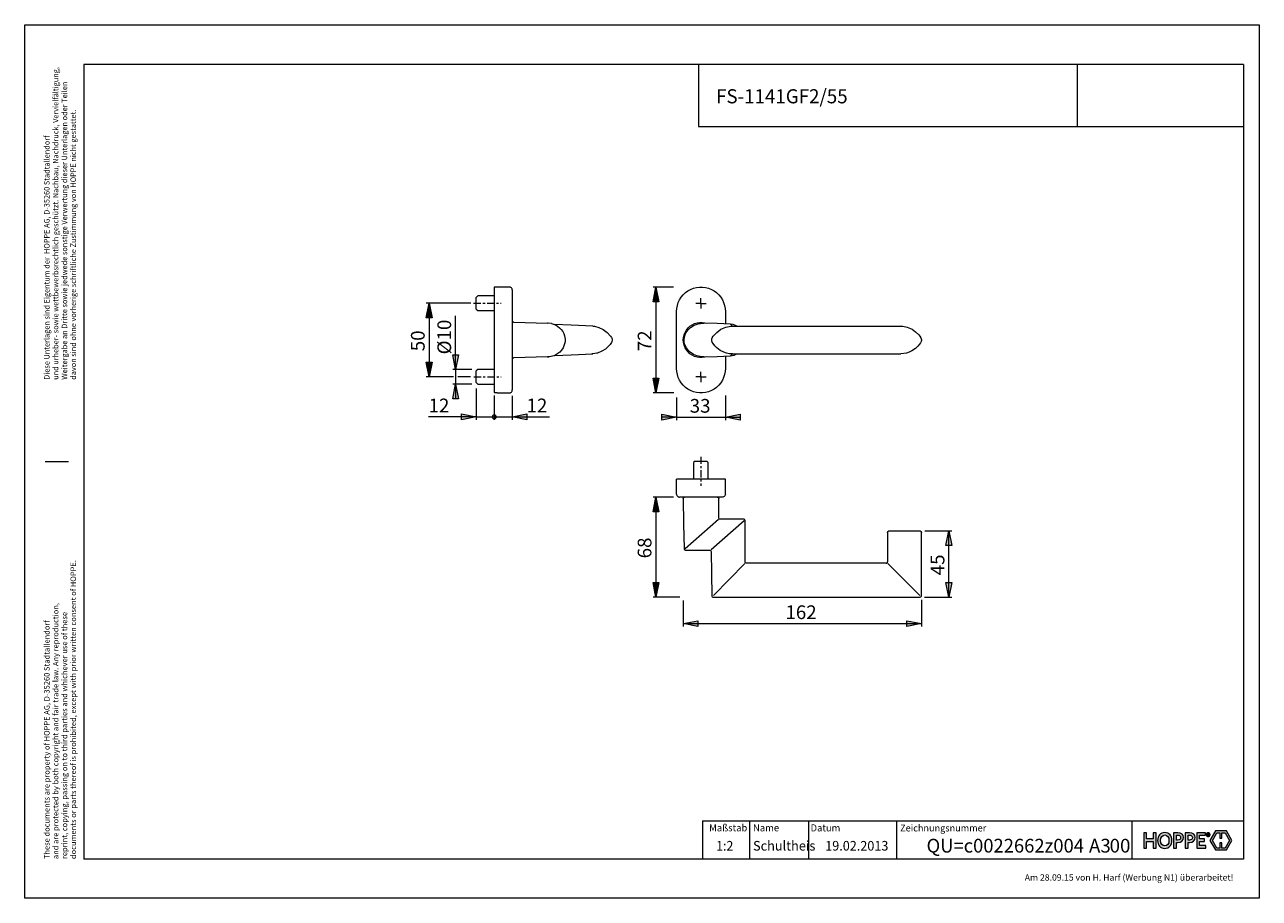
# Model space of a CAD drawing. Units: inches. Extents: x 0 to 420, y 0 to 297.
import ezdxf

# ---------------------------------------------------------------- set-up
doc = ezdxf.new("R2010")
doc.units = ezdxf.units.IN
doc.header["$MEASUREMENT"] = 0
for name, pattern in [('AI-Linetype-1', [4.586111, 2.469444, -0.705556, 0.705556, -0.705556]), ('AI-Linetype-2', [4.586111, 2.469444, -0.705556, 0.705556, -0.705556]), ('AI-Linetype-3', [4.586111, 2.469444, -0.705556, 0.705556, -0.705556])]:
    doc.linetypes.add(name, pattern=pattern)
doc.layers.add('Ebene 1', color=7, linetype='Continuous')

# ---------------------------------------------------------------- blocks, each defined once
blk = doc.blocks.new('block 2')
at = {"layer": 'Ebene 1'}
h = blk.add_hatch(color=7, dxfattribs=at)
h.dxf.hatch_style = 2
edge = h.paths.add_edge_path()
edge.add_spline(control_points=[(402.78, 21.27), (402.78, 21.27), (402.59, 21.56), (402.59, 21.56), (402.59, 21.56), (402.54, 21.56), (402.54, 21.56), (402.54, 21.56), (402.54, 21.28), (402.54, 21.28), (402.54, 21.28), (402.37, 21.28), (402.37, 21.28), (402.37, 21.28), (402.37, 22.01), (402.37, 22.01), (402.37, 22.01), (402.62, 22.01), (402.62, 22.01), (402.79, 22.01), (402.89, 21.93), (402.89, 21.79), (402.89, 21.69), (402.84, 21.62), (402.75, 21.59), (402.75, 21.59), (402.95, 21.3), (402.95, 21.3), (402.95, 21.3), (402.78, 21.27), (402.78, 21.27)], knot_values=[0, 0, 0, 0, 1, 1, 1, 2, 2, 2, 3, 3, 3, 4, 4, 4, 5, 5, 5, 6, 6, 6, 7, 7, 7, 8, 8, 8, 9, 9, 9, 10, 10, 10, 10], degree=3, periodic=1)
h.paths.add_polyline_path([(401.81, 17.07), (401.81, 17.92), (399.7, 17.92), (399.7, 19.35), (401.3, 19.35), (401.3, 20.2), (399.7, 20.2), (399.7, 21.42), (401.73, 21.42), (401.73, 22.26), (398.72, 22.26), (398.72, 17.07)])
h.paths.add_polyline_path([(384.89, 17.07), (384.89, 22.26), (383.89, 22.26), (383.89, 20.22), (381.68, 20.22), (381.68, 22.26), (380.68, 22.26), (380.68, 17.07), (381.68, 17.07), (381.68, 19.33), (383.89, 19.33), (383.89, 17.07)])
edge = h.paths.add_edge_path()
edge.add_spline(control_points=[(402.62, 20.96), (402.24, 20.96), (401.97, 21.23), (401.97, 21.62), (401.97, 22.01), (402.24, 22.28), (402.62, 22.28), (403, 22.28), (403.26, 22.02), (403.26, 21.62), (403.26, 21.23), (402.99, 20.96), (402.62, 20.96)], knot_values=[0, 0, 0, 0, 0.352778, 0.352778, 0.352778, 0.705556, 0.705556, 0.705556, 1.058333, 1.058333, 1.058333, 1.411111, 1.411111, 1.411111, 1.411111], degree=3, periodic=0)
edge.add_line((402.62, 20.96), (402.62, 20.96))
edge = h.paths.add_edge_path()
edge.add_spline(control_points=[(402.62, 22.21), (402.31, 22.21), (402.07, 22), (402.07, 21.62), (402.07, 21.25), (402.31, 21.04), (402.62, 21.04), (402.93, 21.04), (403.17, 21.25), (403.17, 21.62), (403.17, 22), (402.92, 22.21), (402.62, 22.21)], knot_values=[0, 0, 0, 0, 0.352778, 0.352778, 0.352778, 0.705556, 0.705556, 0.705556, 1.058333, 1.058333, 1.058333, 1.411111, 1.411111, 1.411111, 1.411111], degree=3, periodic=0)
edge.add_line((402.62, 22.21), (402.62, 22.21))
edge = h.paths.add_edge_path()
edge.add_spline(control_points=[(402.61, 21.88), (402.61, 21.88), (402.54, 21.88), (402.54, 21.88), (402.54, 21.88), (402.54, 21.67), (402.54, 21.67), (402.54, 21.67), (402.61, 21.67), (402.61, 21.67), (402.69, 21.67), (402.73, 21.71), (402.73, 21.78), (402.73, 21.84), (402.69, 21.88), (402.61, 21.88)], knot_values=[0, 0, 0, 0, 0.352778, 0.352778, 0.352778, 0.705556, 0.705556, 0.705556, 1.058333, 1.058333, 1.058333, 1.411111, 1.411111, 1.411111, 1.763889, 1.763889, 1.763889, 1.763889], degree=3, periodic=0)
edge.add_line((402.61, 21.88), (402.61, 21.88))
edge = h.paths.add_edge_path()
edge.add_spline(control_points=[(396.21, 18.98), (396.21, 18.98), (395.76, 18.98), (395.76, 18.98), (395.76, 18.98), (395.76, 17.07), (395.76, 17.07), (395.76, 17.07), (394.77, 17.07), (394.77, 17.07), (394.77, 17.07), (394.77, 22.26), (394.77, 22.26), (394.77, 22.26), (396.29, 22.26), (396.29, 22.26), (397.48, 22.26), (398.19, 21.71), (398.19, 20.67), (398.19, 19.55), (397.4, 18.98), (396.21, 18.98)], knot_values=[0, 0, 0, 0, 0.352778, 0.352778, 0.352778, 0.705556, 0.705556, 0.705556, 1.058333, 1.058333, 1.058333, 1.411111, 1.411111, 1.411111, 1.763889, 1.763889, 1.763889, 2.116667, 2.116667, 2.116667, 2.469444, 2.469444, 2.469444, 2.469444], degree=3, periodic=0)
edge.add_line((396.21, 18.98), (396.21, 18.98))
edge = h.paths.add_edge_path()
edge.add_spline(control_points=[(396.24, 21.47), (396.24, 21.47), (395.76, 21.47), (395.76, 21.47), (395.76, 21.47), (395.76, 19.79), (395.76, 19.79), (395.76, 19.79), (396.2, 19.79), (396.2, 19.79), (396.84, 19.79), (397.22, 20.05), (397.22, 20.65), (397.22, 21.19), (396.88, 21.47), (396.24, 21.47)], knot_values=[0, 0, 0, 0, 0.352778, 0.352778, 0.352778, 0.705556, 0.705556, 0.705556, 1.058333, 1.058333, 1.058333, 1.411111, 1.411111, 1.411111, 1.763889, 1.763889, 1.763889, 1.763889], degree=3, periodic=0)
edge.add_line((396.24, 21.47), (396.24, 21.47))
edge = h.paths.add_edge_path()
edge.add_spline(control_points=[(392.23, 18.98), (392.23, 18.98), (391.78, 18.98), (391.78, 18.98), (391.78, 18.98), (391.78, 17.07), (391.78, 17.07), (391.78, 17.07), (390.79, 17.07), (390.79, 17.07), (390.79, 17.07), (390.79, 22.26), (390.79, 22.26), (390.79, 22.26), (392.31, 22.26), (392.31, 22.26), (393.5, 22.26), (394.21, 21.71), (394.21, 20.67), (394.21, 19.55), (393.42, 18.98), (392.23, 18.98)], knot_values=[0, 0, 0, 0, 0.352778, 0.352778, 0.352778, 0.705556, 0.705556, 0.705556, 1.058333, 1.058333, 1.058333, 1.411111, 1.411111, 1.411111, 1.763889, 1.763889, 1.763889, 2.116667, 2.116667, 2.116667, 2.469444, 2.469444, 2.469444, 2.469444], degree=3, periodic=0)
edge.add_line((392.23, 18.98), (392.23, 18.98))
edge = h.paths.add_edge_path()
edge.add_spline(control_points=[(392.26, 21.47), (392.26, 21.47), (391.78, 21.47), (391.78, 21.47), (391.78, 21.47), (391.78, 19.79), (391.78, 19.79), (391.78, 19.79), (392.22, 19.79), (392.22, 19.79), (392.86, 19.79), (393.24, 20.05), (393.24, 20.65), (393.24, 21.19), (392.9, 21.47), (392.26, 21.47)], knot_values=[0, 0, 0, 0, 0.352778, 0.352778, 0.352778, 0.705556, 0.705556, 0.705556, 1.058333, 1.058333, 1.058333, 1.411111, 1.411111, 1.411111, 1.763889, 1.763889, 1.763889, 1.763889], degree=3, periodic=0)
edge.add_line((392.26, 21.47), (392.26, 21.47))
edge = h.paths.add_edge_path()
edge.add_spline(control_points=[(387.83, 16.98), (386.36, 16.98), (385.4, 18.06), (385.4, 19.66), (385.4, 21.27), (386.36, 22.36), (387.85, 22.36), (389.34, 22.36), (390.28, 21.28), (390.28, 19.68), (390.28, 18.07), (389.32, 16.98), (387.83, 16.98)], knot_values=[0, 0, 0, 0, 0.352778, 0.352778, 0.352778, 0.705556, 0.705556, 0.705556, 1.058333, 1.058333, 1.058333, 1.411111, 1.411111, 1.411111, 1.411111], degree=3, periodic=0)
edge.add_line((387.83, 16.98), (387.83, 16.98))
edge = h.paths.add_edge_path()
edge.add_spline(control_points=[(387.84, 21.53), (386.95, 21.53), (386.42, 20.8), (386.42, 19.67), (386.42, 18.53), (386.95, 17.8), (387.84, 17.8), (388.73, 17.8), (389.27, 18.53), (389.27, 19.67), (389.27, 20.8), (388.73, 21.53), (387.84, 21.53)], knot_values=[0, 0, 0, 0, 0.352778, 0.352778, 0.352778, 0.705556, 0.705556, 0.705556, 1.058333, 1.058333, 1.058333, 1.411111, 1.411111, 1.411111, 1.411111], degree=3, periodic=0)
edge.add_line((387.84, 21.53), (387.84, 21.53))
h = blk.add_hatch(color=7, dxfattribs=at)
h.dxf.hatch_style = 2
h.paths.add_polyline_path([(407.26, 20.49), (407.26, 22.26), (408.34, 22.26), (409.84, 19.67), (408.34, 17.07), (407.26, 17.07), (407.26, 18.84), (406.62, 18.84), (406.62, 17.07), (405.54, 17.07), (404.04, 19.67), (405.54, 22.26), (406.62, 22.26), (406.62, 20.49)])
h.paths.add_polyline_path([(405.08, 22.9), (403.21, 19.67), (405.08, 16.44), (408.8, 16.44), (410.67, 19.67), (408.8, 22.9)])
at = {"layer": 'Ebene 1', "lineweight": 0}
for points in [[(384.89, 17.07), (384.89, 22.26), (383.89, 22.26), (383.89, 20.22), (381.68, 20.22), (381.68, 22.26), (380.68, 22.26), (380.68, 17.07), (381.68, 17.07), (381.68, 19.33), (383.89, 19.33), (383.89, 17.07), (384.89, 17.07)], [(401.81, 17.07), (401.81, 17.92), (399.7, 17.92), (399.7, 19.35), (401.3, 19.35), (401.3, 20.2), (399.7, 20.2), (399.7, 21.42), (401.73, 21.42), (401.73, 22.26), (398.72, 22.26), (398.72, 17.07), (401.81, 17.07)], [(405.08, 22.9), (403.21, 19.67), (405.08, 16.44), (408.8, 16.44), (410.67, 19.67), (408.8, 22.9), (405.08, 22.9)], [(407.26, 20.49), (407.26, 22.26), (408.34, 22.26), (409.84, 19.67), (408.34, 17.07), (407.26, 17.07), (407.26, 18.84), (406.62, 18.84), (406.62, 17.07), (405.54, 17.07), (404.04, 19.67), (405.54, 22.26), (406.62, 22.26), (406.62, 20.49), (407.26, 20.49)]]:
    blk.add_lwpolyline(points, dxfattribs=at)
for points, knots in [([(387.83, 16.98), (386.36, 16.98), (385.4, 18.06), (385.4, 19.66), (385.4, 21.27), (386.36, 22.36), (387.85, 22.36), (389.34, 22.36), (390.28, 21.28), (390.28, 19.68), (390.28, 18.07), (389.32, 16.98), (387.83, 16.98)], [0, 0, 0, 0, 1, 1, 1, 2, 2, 2, 3, 3, 3, 4, 4, 4, 4]), ([(387.84, 21.53), (386.95, 21.53), (386.42, 20.8), (386.42, 19.67), (386.42, 18.53), (386.95, 17.8), (387.84, 17.8), (388.73, 17.8), (389.27, 18.53), (389.27, 19.67), (389.27, 20.8), (388.73, 21.53), (387.84, 21.53)], [0, 0, 0, 0, 1, 1, 1, 2, 2, 2, 3, 3, 3, 4, 4, 4, 4]), ([(392.23, 18.98), (392.23, 18.98), (391.78, 18.98), (391.78, 18.98), (391.78, 18.98), (391.78, 17.07), (391.78, 17.07), (391.78, 17.07), (390.79, 17.07), (390.79, 17.07), (390.79, 17.07), (390.79, 22.26), (390.79, 22.26), (390.79, 22.26), (392.31, 22.26), (392.31, 22.26), (393.5, 22.26), (394.21, 21.71), (394.21, 20.67), (394.21, 19.55), (393.42, 18.98), (392.23, 18.98)], [0, 0, 0, 0, 1, 1, 1, 2, 2, 2, 3, 3, 3, 4, 4, 4, 5, 5, 5, 6, 6, 6, 7, 7, 7, 7]), ([(392.26, 21.47), (392.26, 21.47), (391.78, 21.47), (391.78, 21.47), (391.78, 21.47), (391.78, 19.79), (391.78, 19.79), (391.78, 19.79), (392.22, 19.79), (392.22, 19.79), (392.86, 19.79), (393.24, 20.05), (393.24, 20.65), (393.24, 21.19), (392.9, 21.47), (392.26, 21.47)], [0, 0, 0, 0, 1, 1, 1, 2, 2, 2, 3, 3, 3, 4, 4, 4, 5, 5, 5, 5]), ([(396.21, 18.98), (396.21, 18.98), (395.76, 18.98), (395.76, 18.98), (395.76, 18.98), (395.76, 17.07), (395.76, 17.07), (395.76, 17.07), (394.77, 17.07), (394.77, 17.07), (394.77, 17.07), (394.77, 22.26), (394.77, 22.26), (394.77, 22.26), (396.29, 22.26), (396.29, 22.26), (397.48, 22.26), (398.19, 21.71), (398.19, 20.67), (398.19, 19.55), (397.4, 18.98), (396.21, 18.98)], [0, 0, 0, 0, 1, 1, 1, 2, 2, 2, 3, 3, 3, 4, 4, 4, 5, 5, 5, 6, 6, 6, 7, 7, 7, 7]), ([(396.24, 21.47), (396.24, 21.47), (395.76, 21.47), (395.76, 21.47), (395.76, 21.47), (395.76, 19.79), (395.76, 19.79), (395.76, 19.79), (396.2, 19.79), (396.2, 19.79), (396.84, 19.79), (397.22, 20.05), (397.22, 20.65), (397.22, 21.19), (396.88, 21.47), (396.24, 21.47)], [0, 0, 0, 0, 1, 1, 1, 2, 2, 2, 3, 3, 3, 4, 4, 4, 5, 5, 5, 5]), ([(402.62, 20.96), (402.24, 20.96), (401.97, 21.23), (401.97, 21.62), (401.97, 22.01), (402.24, 22.28), (402.62, 22.28), (403, 22.28), (403.26, 22.02), (403.26, 21.62), (403.26, 21.23), (402.99, 20.96), (402.62, 20.96)], [0, 0, 0, 0, 1, 1, 1, 2, 2, 2, 3, 3, 3, 4, 4, 4, 4]), ([(402.62, 22.21), (402.31, 22.21), (402.07, 22), (402.07, 21.62), (402.07, 21.25), (402.31, 21.04), (402.62, 21.04), (402.93, 21.04), (403.17, 21.25), (403.17, 21.62), (403.17, 22), (402.92, 22.21), (402.62, 22.21)], [0, 0, 0, 0, 1, 1, 1, 2, 2, 2, 3, 3, 3, 4, 4, 4, 4]), ([(402.78, 21.27), (402.78, 21.27), (402.59, 21.56), (402.59, 21.56), (402.59, 21.56), (402.54, 21.56), (402.54, 21.56), (402.54, 21.56), (402.54, 21.28), (402.54, 21.28), (402.54, 21.28), (402.37, 21.28), (402.37, 21.28), (402.37, 21.28), (402.37, 22.01), (402.37, 22.01), (402.37, 22.01), (402.62, 22.01), (402.62, 22.01), (402.79, 22.01), (402.89, 21.93), (402.89, 21.79), (402.89, 21.69), (402.84, 21.62), (402.75, 21.59), (402.75, 21.59), (402.95, 21.3), (402.95, 21.3), (402.95, 21.3), (402.78, 21.27), (402.78, 21.27)], [0, 0, 0, 0, 1, 1, 1, 2, 2, 2, 3, 3, 3, 4, 4, 4, 5, 5, 5, 6, 6, 6, 7, 7, 7, 8, 8, 8, 9, 9, 9, 10, 10, 10, 10]), ([(402.61, 21.88), (402.61, 21.88), (402.54, 21.88), (402.54, 21.88), (402.54, 21.88), (402.54, 21.67), (402.54, 21.67), (402.54, 21.67), (402.61, 21.67), (402.61, 21.67), (402.69, 21.67), (402.73, 21.71), (402.73, 21.78), (402.73, 21.84), (402.69, 21.88), (402.61, 21.88)], [0, 0, 0, 0, 1, 1, 1, 2, 2, 2, 3, 3, 3, 4, 4, 4, 5, 5, 5, 5])]:
    blk.add_open_spline(points, degree=3, knots=knots, dxfattribs=at)
blk = doc.blocks.new('block 3')
at = {"layer": 'Ebene 1'}
h = blk.add_hatch(color=7, dxfattribs=at)
h.dxf.hatch_style = 2
h.paths.add_polyline_path([(214.75, 207.81), (215.75, 202.81), (213.75, 202.81)])
h = blk.add_hatch(color=7, dxfattribs=at)
h.dxf.hatch_style = 2
h.paths.add_polyline_path([(137.61, 202.31), (138.61, 197.31), (136.61, 197.31)])
h = blk.add_hatch(color=7, dxfattribs=at)
h.dxf.hatch_style = 2
h.paths.add_polyline_path([(146.61, 174.81), (147.61, 169.81), (145.61, 169.81)])
h.paths.add_polyline_path([(146.61, 179.81), (145.61, 184.81), (147.61, 184.81)])
h = blk.add_hatch(color=7, dxfattribs=at)
h.dxf.hatch_style = 2
h.paths.add_polyline_path([(137.61, 177.31), (136.61, 182.31), (138.61, 182.31)])
h = blk.add_hatch(color=7, dxfattribs=at)
h.dxf.hatch_style = 2
h.paths.add_polyline_path([(214.75, 171.81), (213.75, 176.81), (215.75, 176.81)])
h = blk.add_hatch(color=7, dxfattribs=at)
h.dxf.hatch_style = 2
h.paths.add_polyline_path([(159.09, 163.68), (159.1, 163.56), (159.13, 163.45), (159.18, 163.34), (159.25, 163.25), (159.33, 163.17), (159.42, 163.1), (159.53, 163.05), (159.64, 163.02), (159.76, 163.01), (159.87, 163.02), (159.98, 163.05), (160.09, 163.1), (160.18, 163.17), (160.27, 163.25), (160.33, 163.34), (160.38, 163.45), (160.41, 163.56), (160.42, 163.68), (160.41, 163.79), (160.38, 163.9), (160.33, 164.01), (160.27, 164.1), (160.18, 164.19), (160.09, 164.25), (159.98, 164.3), (159.87, 164.33), (159.76, 164.34), (159.64, 164.33), (159.53, 164.3), (159.42, 164.25), (159.33, 164.19), (159.25, 164.1), (159.18, 164.01), (159.13, 163.9), (159.1, 163.79)])
h.paths.add_polyline_path([(153.61, 163.68), (148.61, 162.68), (148.61, 164.68)])
h.paths.add_polyline_path([(165.86, 163.68), (170.86, 164.68), (170.86, 162.68)])
h.paths.add_polyline_path([(160.42, 163.68), (160.41, 163.79), (160.38, 163.9), (160.33, 164.01), (160.27, 164.1), (160.18, 164.19), (160.09, 164.25), (159.98, 164.3), (159.87, 164.33), (159.76, 164.34), (159.64, 164.33), (159.53, 164.3), (159.42, 164.25), (159.33, 164.19), (159.25, 164.1), (159.18, 164.01), (159.13, 163.9), (159.1, 163.79), (159.09, 163.68), (159.1, 163.56), (159.13, 163.45), (159.18, 163.34), (159.25, 163.25), (159.33, 163.17), (159.42, 163.1), (159.53, 163.05), (159.64, 163.02), (159.76, 163.01), (159.87, 163.02), (159.98, 163.05), (160.09, 163.1), (160.18, 163.17), (160.27, 163.25), (160.33, 163.34), (160.38, 163.45), (160.41, 163.56)])
h = blk.add_hatch(color=7, dxfattribs=at)
h.dxf.hatch_style = 2
h.paths.add_polyline_path([(238.35, 163.55), (243.35, 164.55), (243.35, 162.55)])
h.paths.add_polyline_path([(221.75, 163.55), (216.75, 162.55), (216.75, 164.55)])
h = blk.add_hatch(color=7, dxfattribs=at)
h.dxf.hatch_style = 2
h.paths.add_polyline_path([(214.75, 136.39), (215.75, 131.39), (213.75, 131.39)])
h = blk.add_hatch(color=7, dxfattribs=at)
h.dxf.hatch_style = 2
h.paths.add_polyline_path([(314.41, 124.89), (315.41, 119.89), (313.41, 119.89)])
h.paths.add_polyline_path([(314.41, 102.39), (313.41, 107.39), (315.41, 107.39)])
h = blk.add_hatch(color=7, dxfattribs=at)
h.dxf.hatch_style = 2
h.paths.add_polyline_path([(214.75, 102.39), (213.75, 107.39), (215.75, 107.39)])
h = blk.add_hatch(color=7, dxfattribs=at)
h.dxf.hatch_style = 2
h.paths.add_polyline_path([(305.05, 93.38), (300.05, 92.38), (300.05, 94.38)])
h.paths.add_polyline_path([(224, 93.38), (229, 94.38), (229, 92.38)])
at = {"layer": 'Ebene 1', "color": 7, "lineweight": 9}
for points in [[(159.76, 207.81), (159.76, 207.79), (159.76, 207.66), (159.76, 207.4), (159.76, 207.02), (159.76, 206.52), (159.76, 205.9), (159.76, 205.19), (159.76, 204.39), (159.76, 203.51), (159.76, 202.56), (159.76, 201.57), (159.76, 200.55), (159.76, 199.51)], [(164.86, 207.81), (159.76, 207.81)], [(165.86, 206.81), (165.84, 207), (165.78, 207.19), (165.69, 207.36), (165.56, 207.52), (165.41, 207.64), (165.24, 207.73), (165.05, 207.79), (164.86, 207.81)], [(165.86, 206.81), (165.86, 206.79), (165.86, 206.66), (165.86, 206.39), (165.86, 205.99), (165.86, 205.47), (165.86, 204.84), (165.86, 204.12), (165.86, 203.3), (165.86, 202.42), (165.86, 201.48), (165.86, 200.5), (165.86, 199.51)], [(214.75, 207.81), (215.75, 202.81), (213.75, 202.81), (214.75, 207.81)], [(220.75, 207.81), (213.75, 207.81)], [(214.75, 207.81), (215.75, 202.81), (213.75, 202.81)], [(214.75, 207.81), (214.75, 171.81)], [(221.75, 199.51), (221.82, 200.55), (222.02, 201.57), (222.34, 202.56), (222.78, 203.51), (223.34, 204.39), (224, 205.19), (224.76, 205.9), (225.61, 206.52), (226.52, 207.02), (227.49, 207.4), (228.5, 207.66), (229.53, 207.79), (230.58, 207.79), (231.61, 207.66), (232.62, 207.4), (233.59, 207.02), (234.5, 206.52), (235.35, 205.9), (236.11, 205.19), (236.77, 204.39), (237.33, 203.51), (237.77, 202.56), (238.09, 201.57), (238.29, 200.55), (238.35, 199.51)], [(137.61, 202.31), (138.61, 197.31), (136.61, 197.31), (137.61, 202.31)], [(151.75, 202.31), (136.61, 202.31)], [(137.61, 202.31), (138.61, 197.31), (136.61, 197.31)], [(137.61, 202.31), (137.61, 177.31)], [(154.11, 204.81), (153.61, 204.31)], [(153.61, 200.31), (153.61, 200.38), (153.61, 200.58), (153.61, 200.89), (153.61, 201.31), (153.61, 201.79), (153.61, 202.31), (153.61, 202.83), (153.61, 203.31), (153.61, 203.72), (153.61, 204.04), (153.61, 204.24), (153.61, 204.31)], [(159.76, 204.81), (154.11, 204.81)], [(230.07, 202.26), (228.31, 202.26)], [(230.07, 202.26), (230.07, 204.02)], [(230.07, 202.26), (231.8, 202.26)], [(230.07, 202.26), (230.07, 200.53)], [(146.61, 179.81), (146.61, 198.04)], [(153.61, 200.31), (154.11, 199.81)], [(154.11, 199.81), (159.76, 199.81)], [(159.76, 199.51), (159.76, 180.11)], [(165.86, 199.51), (165.86, 180.11)], [(221.75, 180.11), (221.75, 199.51)], [(238.35, 199.51), (238.35, 195.25)], [(166.37, 195.86), (166.2, 195.83), (166.05, 195.76), (165.94, 195.63), (165.87, 195.47), (165.86, 195.36)], [(166.37, 195.86), (177.86, 195.55)], [(166.37, 195.86), (166.37, 195.86)], [(179.19, 195.38), (178.08, 195.55), (177.85, 195.55)], [(179.19, 195.38), (179.55, 195.33), (180.8, 194.82), (181.96, 193.99), (182.52, 193.4), (183.02, 192.69), (183.36, 192.01), (183.63, 191.27), (183.85, 190.06), (183.86, 189.82), (183.81, 189.17), (183.69, 188.55), (183.45, 187.81), (183.14, 187.13), (182.62, 186.35), (182.03, 185.69), (181.06, 184.95), (180.03, 184.44), (179.1, 184.18), (178.95, 184.16)], [(193.29, 194.53), (185.85, 194.85), (180.13, 195.09)], [(193.28, 194.53), (193.86, 194.46), (195.36, 194.08), (196.79, 193.4), (198.15, 192.4), (199.33, 191.06), (199.62, 190.62), (199.8, 190.22), (199.85, 189.77), (199.78, 189.35), (199.6, 188.97), (199.14, 188.3), (198.64, 187.71), (197.53, 186.71), (196.33, 185.96), (194.82, 185.37), (194.6, 185.33)], [(224.05, 189.81), (224.12, 190.7), (224.32, 191.58), (224.65, 192.41), (225.1, 193.19), (225.66, 193.89), (226.31, 194.5), (227.05, 195), (227.86, 195.39), (228.72, 195.66), (229.61, 195.79), (230.5, 195.79), (231.39, 195.66), (231.85, 195.52)], [(231.05, 184.06), (230.86, 184.06), (229.74, 184.16), (228.62, 184.43), (227.48, 184.91), (226.38, 185.65), (225.71, 186.3), (225.12, 187.1), (224.76, 187.77), (224.49, 188.53), (224.35, 189.15), (224.3, 189.82), (224.31, 190.07), (224.55, 191.28), (224.85, 192.03), (225.25, 192.72), (225.81, 193.43), (226.46, 194.03), (227.74, 194.83), (229.16, 195.34), (230.78, 195.55), (231.05, 195.55)], [(230.1, 195.86), (230.1, 195.86)], [(240.07, 195.18), (235.57, 195.37), (231.05, 195.55)], [(234.26, 191.06), (234.26, 191.06), (234.68, 191.62), (235.41, 192.4), (236.86, 193.47), (238.49, 194.19), (240.24, 194.54), (240.52, 194.55), (240.56, 194.56), (240.58, 194.56)], [(240.09, 195.18), (240.08, 195.18), (240.08, 195.18), (240.07, 195.18)], [(242.21, 194.56), (241.81, 194.79), (240.96, 195.06), (240.09, 195.18)], [(240.09, 195.18), (240.63, 194.56)], [(240.09, 195.18), (240.09, 195.18), (240.09, 195.18)], [(240.64, 194.56), (240.64, 194.56), (240.63, 194.56), (240.63, 194.56)], [(240.65, 194.56), (240.65, 194.56), (240.64, 194.56), (240.64, 194.56)], [(240.65, 194.56), (298.04, 194.56)], [(298.04, 194.56), (298.04, 194.56), (298.05, 194.56), (298.05, 194.56)], [(298.05, 194.56), (298.05, 194.56), (298.45, 194.54), (298.71, 194.48)], [(298.05, 194.56), (298.05, 194.56), (298.05, 194.56)], [(298.05, 194.56), (298.05, 194.56)], [(298.71, 194.48), (300.19, 194.2), (301.91, 193.45), (303.08, 192.63), (304.17, 191.53), (304.53, 191.06), (304.87, 190.53)], [(231.89, 184.1), (231.39, 183.96), (230.5, 183.82), (229.61, 183.82), (228.72, 183.96), (227.86, 184.22), (227.05, 184.61), (226.31, 185.12), (225.66, 185.73), (225.1, 186.43), (224.65, 187.2), (224.32, 188.04), (224.12, 188.91), (224.05, 189.81)], [(233.88, 189.17), (233.88, 189.17), (233.79, 189.45), (233.75, 189.83), (233.81, 190.24), (233.92, 190.52)], [(234.21, 188.62), (234.21, 188.62), (233.91, 189.11), (233.88, 189.17)], [(233.92, 190.52), (233.92, 190.52), (234.26, 191.06)], [(304.87, 190.53), (304.87, 190.53), (304.99, 190.24), (305.05, 189.84), (305.04, 189.63), (304.96, 189.28), (304.75, 188.89)], [(146.61, 179.81), (145.61, 184.81), (147.61, 184.81), (146.61, 179.81)], [(146.61, 179.81), (145.61, 184.81), (147.61, 184.81)], [(180.2, 184.53), (185.85, 184.77), (193.3, 185.09)], [(194.6, 185.33), (193.27, 185.08), (192.97, 185.06), (192.92, 185.06), (192.91, 185.06)], [(240.58, 185.06), (240.56, 185.06), (239.72, 185.15), (238.8, 185.34), (237.89, 185.64), (236.62, 186.28), (235.44, 187.19), (234.8, 187.86), (234.21, 188.62)], [(240.09, 184.43), (240.09, 184.43), (241.38, 184.67), (242.25, 185.06)], [(240.63, 185.06), (240.09, 184.43)], [(240.73, 185.06), (240.73, 185.06), (240.64, 185.06), (240.63, 185.06)], [(240.63, 185.06), (240.63, 185.06), (240.64, 185.06), (240.64, 185.06)], [(240.64, 185.06), (240.64, 185.06), (240.64, 185.06), (240.65, 185.06)], [(240.65, 185.06), (298.04, 185.06)], [(298.05, 185.06), (298.05, 185.06), (298.04, 185.06), (298.04, 185.06)], [(304.75, 188.89), (304.75, 188.89), (304.72, 188.84), (304.4, 188.39), (303.88, 187.75), (303.06, 186.97), (301.84, 186.12), (300.94, 185.69), (300.01, 185.36), (298.05, 185.06)], [(298.05, 185.06), (298.05, 185.06)], [(298.05, 185.06), (298.05, 185.06), (298.05, 185.06), (298.05, 185.06)], [(137.61, 177.31), (136.61, 182.31), (138.61, 182.31), (137.61, 177.31)], [(137.61, 177.31), (136.61, 182.31), (138.61, 182.31)], [(165.86, 184.26), (165.87, 184.15), (165.94, 183.98), (166.05, 183.86), (166.2, 183.78), (166.37, 183.76)], [(177.86, 184.06), (166.37, 183.76)], [(166.37, 183.76), (166.37, 183.76)], [(177.85, 184.06), (178.01, 184.06), (178.4, 184.1)], [(178.95, 184.16), (178.17, 184.07), (178.02, 184.07), (178.02, 184.07)], [(230.1, 183.76), (230.1, 183.76)], [(231.06, 184.06), (235.57, 184.25), (240.07, 184.43)], [(238.35, 184.36), (238.35, 180.11)], [(240.07, 184.43), (240.08, 184.43), (240.08, 184.43), (240.09, 184.43)], [(240.09, 184.43), (240.09, 184.43), (240.09, 184.43)], [(145.84, 177.31), (136.61, 177.31)], [(152.11, 179.81), (145.61, 179.81)], [(146.61, 179.81), (146.61, 174.81)], [(151.71, 177.31), (147.37, 177.31)], [(154.11, 179.81), (153.61, 179.31)], [(153.61, 175.31), (153.61, 175.38), (153.61, 175.58), (153.61, 175.89), (153.61, 176.31), (153.61, 176.79), (153.61, 177.31), (153.61, 177.83), (153.61, 178.31), (153.61, 178.72), (153.61, 179.04), (153.61, 179.24), (153.61, 179.31)], [(159.76, 179.81), (154.11, 179.81)], [(159.76, 180.11), (159.76, 179.06), (159.76, 178.03), (159.76, 177.04), (159.76, 176.09), (159.76, 175.21), (159.76, 174.4), (159.76, 173.69), (159.76, 173.08), (159.76, 172.58), (159.76, 172.2), (159.76, 171.94)], [(165.86, 180.11), (165.86, 179.11), (165.86, 178.14), (165.86, 177.2), (165.86, 176.32), (165.86, 175.5), (165.86, 174.77), (165.86, 174.14), (165.86, 173.63), (165.86, 173.23), (165.86, 172.96), (165.86, 172.83), (165.86, 172.81)], [(214.75, 171.81), (213.75, 176.81), (215.75, 176.81), (214.75, 171.81)], [(214.75, 171.81), (213.75, 176.81), (215.75, 176.81)], [(238.35, 180.11), (238.29, 179.07), (238.09, 178.04), (237.77, 177.05), (237.33, 176.11), (236.77, 175.23), (236.11, 174.43), (235.35, 173.71), (234.5, 173.1), (233.59, 172.6), (232.62, 172.21), (231.61, 171.96), (230.58, 171.82), (229.53, 171.82), (228.5, 171.96), (227.49, 172.21), (226.52, 172.6), (225.61, 173.1), (224.76, 173.71), (224, 174.43), (223.34, 175.23), (222.78, 176.11), (222.34, 177.05), (222.02, 178.04), (221.82, 179.07), (221.75, 180.11)], [(230.07, 177.28), (228.31, 177.28)], [(230.07, 177.28), (230.07, 179.01)], [(230.07, 177.28), (231.8, 177.28)], [(230.07, 177.28), (230.07, 175.52)], [(146.61, 174.81), (147.61, 169.81), (145.61, 169.81), (146.61, 174.81)], [(152.11, 174.81), (145.61, 174.81)], [(146.61, 174.81), (147.61, 169.81), (145.61, 169.81)], [(146.61, 174.81), (146.61, 169.81)], [(153.61, 175.31), (154.11, 174.81)], [(153.61, 173.31), (153.61, 162.68)], [(154.11, 174.81), (159.76, 174.81)], [(164.86, 171.81), (165.05, 171.83), (165.24, 171.88), (165.41, 171.98), (165.56, 172.1), (165.69, 172.25), (165.78, 172.43), (165.84, 172.61), (165.86, 172.81)], [(159.76, 171.94), (160.76, 171.94)], [(159.76, 170.97), (159.76, 162.68)], [(160.76, 171.94), (160.76, 171.89), (160.76, 171.84), (160.76, 171.82), (160.76, 171.81)], [(160.76, 171.81), (164.86, 171.81)], [(165.86, 170.81), (165.86, 162.68)], [(220.87, 171.81), (213.75, 171.81)], [(221.75, 170.21), (221.75, 162.55)], [(238.35, 170.97), (238.35, 162.55)], [(153.61, 163.68), (148.61, 162.68), (148.61, 164.68), (153.61, 163.68)], [(153.61, 163.68), (148.61, 162.68), (148.61, 164.68)], [(159.09, 163.68), (159.1, 163.56), (159.13, 163.45), (159.18, 163.34), (159.25, 163.25), (159.33, 163.17), (159.42, 163.1), (159.53, 163.05), (159.64, 163.02), (159.76, 163.01), (159.87, 163.02), (159.98, 163.05), (160.09, 163.1), (160.18, 163.17), (160.27, 163.25), (160.33, 163.34), (160.38, 163.45), (160.41, 163.56), (160.42, 163.68), (160.41, 163.79), (160.38, 163.9), (160.33, 164.01), (160.27, 164.1), (160.18, 164.19), (160.09, 164.25), (159.98, 164.3), (159.87, 164.33), (159.76, 164.34), (159.64, 164.33), (159.53, 164.3), (159.42, 164.25), (159.33, 164.19), (159.25, 164.1), (159.18, 164.01), (159.13, 163.9), (159.1, 163.79), (159.09, 163.68), (159.76, 163.68)], [(160.42, 163.68), (160.41, 163.79), (160.38, 163.9), (160.33, 164.01), (160.27, 164.1), (160.18, 164.19), (160.09, 164.25), (159.98, 164.3), (159.87, 164.33), (159.76, 164.34), (159.64, 164.33), (159.53, 164.3), (159.42, 164.25), (159.33, 164.19), (159.25, 164.1), (159.18, 164.01), (159.13, 163.9), (159.1, 163.79), (159.09, 163.68), (159.1, 163.56), (159.13, 163.45), (159.18, 163.34), (159.25, 163.25), (159.33, 163.17), (159.42, 163.1), (159.53, 163.05), (159.64, 163.02), (159.76, 163.01), (159.87, 163.02), (159.98, 163.05), (160.09, 163.1), (160.18, 163.17), (160.27, 163.25), (160.33, 163.34), (160.38, 163.45), (160.41, 163.56), (160.42, 163.68), (159.76, 163.68)], [(165.86, 163.68), (170.86, 164.68), (170.86, 162.68), (165.86, 163.68)], [(165.86, 163.68), (170.86, 164.68), (170.86, 162.68)], [(221.75, 163.55), (216.75, 162.55), (216.75, 164.55), (221.75, 163.55)], [(221.75, 163.55), (216.75, 162.55), (216.75, 164.55)], [(238.35, 163.55), (243.35, 164.55), (243.35, 162.55), (238.35, 163.55)], [(238.35, 163.55), (243.35, 164.55), (243.35, 162.55)], [(153.61, 163.68), (137.4, 163.68)], [(153.61, 163.68), (159.76, 163.68)], [(159.76, 163.68), (165.86, 163.68)], [(165.86, 163.68), (178.52, 163.68)], [(221.75, 163.55), (216.75, 163.55)], [(221.75, 163.55), (238.35, 163.55)], [(238.35, 163.55), (243.35, 163.55)], [(228.05, 148.64), (227.55, 148.14)], [(227.55, 148.14), (227.55, 142.49)], [(228.05, 148.64), (228.12, 148.64), (228.32, 148.64), (228.64, 148.64), (229.05, 148.64), (229.54, 148.64), (230.05, 148.64), (230.57, 148.64), (231.05, 148.64), (231.47, 148.64), (231.79, 148.64), (231.99, 148.64), (232.05, 148.64)], [(232.55, 148.14), (232.05, 148.64)], [(232.55, 142.49), (232.55, 148.14)], [(238.35, 142.49), (238.29, 142.49), (238.09, 142.49), (237.77, 142.49), (237.33, 142.49), (236.77, 142.49), (236.1, 142.49), (235.35, 142.49), (234.5, 142.49), (233.59, 142.49), (232.62, 142.49), (231.61, 142.49), (230.58, 142.49), (229.53, 142.49), (228.5, 142.49), (227.49, 142.49), (226.52, 142.49), (225.61, 142.49), (224.76, 142.49), (224, 142.49), (223.34, 142.49), (222.78, 142.49), (222.34, 142.49), (222.02, 142.49), (221.82, 142.49), (221.75, 142.49)], [(221.75, 137.39), (221.75, 142.49)], [(238.35, 137.39), (238.35, 142.49)], [(214.75, 136.39), (215.75, 131.39), (213.75, 131.39), (214.75, 136.39)], [(220.75, 136.39), (213.75, 136.39)], [(214.75, 136.39), (215.75, 131.39), (213.75, 131.39)], [(214.75, 136.39), (214.75, 102.39)], [(221.75, 137.39), (221.77, 137.19), (221.83, 137.01), (221.92, 136.83), (222.05, 136.68), (222.2, 136.56), (222.37, 136.47), (222.56, 136.41), (222.75, 136.39)], [(237.35, 136.39), (237.29, 136.39), (237.08, 136.39), (236.75, 136.39), (236.29, 136.39), (235.72, 136.39), (235.04, 136.39), (234.26, 136.39), (233.41, 136.39), (232.5, 136.39), (231.54, 136.39), (230.55, 136.39), (229.56, 136.39), (228.57, 136.39), (227.61, 136.39), (226.7, 136.39), (225.84, 136.39), (225.07, 136.39), (224.39, 136.39), (223.82, 136.39), (223.36, 136.39), (223.03, 136.39), (222.82, 136.39), (222.75, 136.39)], [(224, 135.88), (224.01, 135.98), (224.04, 136.07), (224.09, 136.16), (224.15, 136.24), (224.22, 136.3), (224.31, 136.35), (224.41, 136.38), (224.5, 136.39)], [(224, 135.88), (224.16, 127.19), (224.3, 118.88)], [(235.6, 136.39), (235.69, 136.38), (235.78, 136.36), (235.87, 136.31), (235.95, 136.25), (236.02, 136.17), (236.06, 136.09), (236.09, 135.99), (236.1, 135.89)], [(236.1, 135.89), (236.09, 135.89)], [(236.1, 129.39), (236.1, 135.89)], [(238.35, 137.39), (238.34, 137.19), (238.28, 137.01), (238.19, 136.83), (238.06, 136.68), (237.91, 136.56), (237.74, 136.47), (237.55, 136.41), (237.35, 136.39)], [(224.67, 118.92), (236.03, 128.89)], [(233.51, 118.57), (244.72, 128.42)], [(236.6, 128.89), (236.54, 128.89), (236.39, 128.93), (236.24, 129.04), (236.14, 129.2), (236.1, 129.34), (236.1, 129.39)], [(244.55, 128.89), (236.6, 128.89)], [(245.05, 128.39), (245.05, 128.47), (244.99, 128.64), (244.87, 128.78), (244.73, 128.86), (244.6, 128.89), (244.55, 128.89)], [(245.05, 114.35), (245.05, 121.35), (245.05, 128.39)], [(240.09, 124.38), (240.08, 124.39), (240.08, 124.39), (240.07, 124.39)], [(240.09, 124.39), (240.09, 124.38), (240.09, 124.37)], [(293.55, 124.39), (293.56, 124.49), (293.59, 124.58), (293.64, 124.67), (293.7, 124.74), (293.78, 124.8), (293.86, 124.85), (293.96, 124.88), (294.05, 124.89)], [(293.55, 124.39), (293.55, 114.38)], [(294.05, 124.89), (294.12, 124.89), (294.3, 124.89), (294.61, 124.89), (295.03, 124.89), (295.54, 124.89), (296.14, 124.89), (297.42, 124.89), (298.05, 124.89)], [(298.05, 124.89), (299.56, 124.89), (301.01, 124.89), (302.15, 124.89), (303.17, 124.89), (303.94, 124.89), (304.44, 124.89), (304.54, 124.89), (304.55, 124.89)], [(304.55, 124.89), (304.64, 124.88), (304.74, 124.85), (304.83, 124.81), (304.9, 124.75), (304.97, 124.67), (305.01, 124.58), (305.04, 124.49), (305.05, 124.39)], [(305.05, 102.89), (305.05, 124.39)], [(306.2, 124.89), (315.41, 124.89)], [(314.41, 124.89), (315.41, 119.89), (313.41, 119.89), (314.41, 124.89)], [(314.41, 124.89), (315.41, 119.89), (313.41, 119.89)], [(314.41, 102.39), (314.41, 124.89)], [(224.31, 118.88), (224.32, 118.76), (224.4, 118.6), (224.53, 118.47), (224.67, 118.41), (224.8, 118.39), (224.8, 118.39)], [(224.8, 118.39), (232.45, 118.39), (232.99, 118.39)], [(232.98, 118.39), (233.17, 118.35), (233.25, 118.31), (233.33, 118.25), (233.4, 118.17), (233.45, 118.08), (233.48, 117.9)], [(233.48, 117.91), (233.61, 110.39), (233.74, 102.88)], [(244.95, 113.87), (234.28, 102.98)], [(245.52, 113.89), (245.4, 113.91), (245.24, 114), (245.12, 114.13), (245.07, 114.28), (245.06, 114.35)], [(293.07, 113.89), (245.51, 113.89)], [(293.06, 113.89), (293.16, 113.9), (293.25, 113.93), (293.33, 113.97), (293.41, 114.04), (293.47, 114.11), (293.51, 114.19), (293.54, 114.29), (293.55, 114.38)], [(293.59, 113.87), (304.48, 102.98)], [(240.64, 109.4), (240.63, 109.4), (240.63, 109.4), (240.63, 109.41)], [(240.65, 109.39), (240.65, 109.39), (240.64, 109.39), (240.64, 109.39)], [(298.04, 109.39), (298.04, 109.39), (298.05, 109.39), (298.05, 109.39)], [(298.05, 109.39), (298.05, 109.4), (298.05, 109.4), (298.05, 109.41)], [(298.05, 109.39), (298.05, 109.39)], [(214.75, 102.39), (213.75, 107.39), (215.75, 107.39), (214.75, 102.39)], [(214.75, 102.39), (213.75, 107.39), (215.75, 107.39)], [(314.41, 102.39), (313.41, 107.39), (315.41, 107.39), (314.41, 102.39)], [(314.41, 102.39), (313.41, 107.39), (315.41, 107.39)], [(222.87, 102.39), (213.75, 102.39)], [(224, 101.2), (224, 92.38)], [(233.75, 102.88), (233.75, 102.84), (233.79, 102.68), (233.9, 102.53), (234.05, 102.43), (234.19, 102.39), (234.25, 102.39)], [(234.25, 102.39), (304.55, 102.39)], [(304.55, 102.4), (304.66, 102.4), (304.82, 102.46), (304.95, 102.59), (305.03, 102.74), (305.05, 102.87), (305.05, 102.89)], [(305.05, 101.49), (305.05, 92.38)], [(306.15, 102.39), (315.41, 102.39)], [(224, 93.38), (229, 94.38), (229, 92.38), (224, 93.38)], [(224, 93.38), (229, 94.38), (229, 92.38)], [(224, 93.38), (305.05, 93.38)], [(305.05, 93.38), (300.05, 92.38), (300.05, 94.38), (305.05, 93.38)], [(305.05, 93.38), (300.05, 92.38), (300.05, 94.38)]]:
    blk.add_lwpolyline(points, dxfattribs=at)
at = {"layer": 'Ebene 1', "color": 7, "linetype": 'AI-Linetype-1', "lineweight": 9}
blk.add_lwpolyline([(152.71, 202.31), (162.06, 202.31)], dxfattribs=at)
at = {"layer": 'Ebene 1', "color": 7, "linetype": 'AI-Linetype-2', "lineweight": 9}
blk.add_lwpolyline([(152.8, 177.31), (162.06, 177.31)], dxfattribs=at)
at = {"layer": 'Ebene 1', "color": 7, "linetype": 'AI-Linetype-3', "lineweight": 9}
blk.add_lwpolyline([(230.05, 150.14), (230.05, 140.19)], dxfattribs=at)
at = {"layer": 'Ebene 1', "color": 7, "attachment_point": 7, "rotation": 90}
for s, insert, char_height in [('\\fArial|b0|i0|c0|p34;\\W1;Ø10', (145.07, 184.92), 4.6698), ('\\fArial|b0|i0|c0|p34;\\W1.00024;50', (136.07, 185.99), 4.6702), ('\\fArial|b0|i0|c0|p34;\\W1.00024;72', (213.21, 185.99), 4.6702), ('\\fArial|b0|i0|c0|p34;\\W1.00024;68', (213.21, 115.57), 4.6702), ('\\fArial|b0|i0|c0|p34;\\W1.00024;45', (312.87, 109.82), 4.6702)]:
    blk.add_mtext(s, dxfattribs=dict(at, insert=insert, char_height=char_height))
at = {"layer": 'Ebene 1', "color": 7, "char_height": 4.6702, "attachment_point": 7}
for s, insert in [('\\fArial|b0|i0|c0|p34;\\W1.00024;12', (137.4, 165.22)), ('\\fArial|b0|i0|c0|p34;\\W1.00024;12', (170.72, 165.22)), ('\\fArial|b0|i0|c0|p34;\\W1.00024;33', (226.23, 165.09)), ('\\fArial|b0|i0|c0|p34;\\W1.00024;162', (258.8, 94.92))]:
    blk.add_mtext(s, dxfattribs=dict(at, insert=insert))

msp = doc.modelspace()

# ---------------------------------------------------------------- linework, layer by layer
at = {"layer": 'Ebene 1', "color": 7, "lineweight": 9}
for points in [[(420, 0), (0, 0), (0, 297), (420, 297), (420, 0)], [(20.1, 283.45), (20.1, 13.25)], [(414.62, 283.45), (20.1, 283.45)], [(229.21, 283.42), (229.21, 262.42)], [(358.03, 283.45), (358.03, 262.45)], [(414.62, 283.45), (414.62, 13.25)], [(229.21, 262.42), (414.62, 262.42)], [(6.91, 148.46), (14.92, 148.46)], [(230.62, 26.33), (230.62, 13.25)], [(230.62, 26.33), (414.62, 26.33)], [(246.62, 26.33), (246.62, 13.25)], [(266.62, 26.33), (266.62, 13.25)], [(296.62, 26.33), (296.62, 13.25)], [(376.62, 26.33), (376.62, 13.25)], [(414.62, 13.25), (20.1, 13.25)]]:
    msp.add_lwpolyline(points, dxfattribs=at)

# ---------------------------------------------------------------- block references
at = {"layer": 'Ebene 1'}
for name in ['block 3', 'block 2']:
    msp.add_blockref(name, (0, 0), dxfattribs=at)

# ---------------------------------------------------------------- texts
at = {"layer": 'Ebene 1', "color": 7, "attachment_point": 7, "rotation": 90}
for s, insert, char_height in [('\\fArial|b0|i0|c0|p34;\\W0.978292;und urheber- sowie wettbewerbsrechtlich geschützt. Nachbau, Nachdruck, Vervielfältigung,', (11.45, 176.28), 1.86807), ('\\fArial|b0|i0|c0|p34;\\W0.980835;Weitergabe an Dritte sowie jedwede sonstige Verwertung dieser Unterlagen oder Teilen', (14.45, 176.28), 1.86806), ('\\fArial|b0|i0|c0|p34;\\W0.978981;davon sind ohne vorherige schriftliche Zustimmung von HOPPE nicht gestattet.', (17.45, 176.28), 1.86805), ('\\fArial|b0|i0|c0|p34;\\W0.978684;Diese Unterlagen sind Eigentum der  HOPPE AG, D-35260 Stadtallendorf', (8.45, 176.28), 1.8681), ('\\fArial|b0|i0|c0|p34;\\W1.00056;documents or parts thereof is prohibited, except with prior written consent of HOPPE.', (17.46, 13.34), 1.86806), ('\\fArial|b0|i0|c0|p34;\\W1.00055;and are protected by both copyright and fair trade law. Any reproduction, ', (11.46, 13.34), 1.86806), ('\\fArial|b0|i0|c0|p34;\\W1.0006;reprint, copying, passing on to third parties and whichever use of these ', (14.46, 13.34), 1.86806), ('\\fArial|b0|i0|c0|p34;\\W1.00039;These documents are property of HOPPE AG, D-35260 Stadtallendorf', (8.46, 13.34), 1.8681)]:
    msp.add_mtext(s, dxfattribs=dict(at, insert=insert, char_height=char_height))
at = {"layer": 'Ebene 1', "color": 7, "attachment_point": 7}
for s, insert, char_height in [('\\fArial|b0|i0|c0|p34;\\W0.975553;FS-1141GF2/55', (235.2, 270.27), 4.7951), ('\\fArial Narrow|b0|i0|c0|p34;\\W0.980008;Maßstab', (232.85, 22.76), 2.3989), ('\\fArial Narrow|b0|i0|c0|p34;\\W0.976524;Zeichnungsnummer', (297.81, 22.73), 2.3351), ('\\fArial Narrow|b0|i0|c0|p34;\\W0.978799;Name', (247.77, 22.76), 2.3989), ('\\fArial Narrow|b0|i0|c0|p34;\\W0.978407;Datum', (267.34, 22.73), 2.3989), ('\\fArial Narrow|b0|i0|c0|p34;\\W0.950724;1:2', (235.2, 16.22), 3.2691), ('\\fArial Narrow|b0|i0|c0|p34;\\W0.97353;Schultheis', (247.77, 16.22), 3.2691), ('\\fArial Narrow|b0|i0|c0|p34;\\W0.963902;19.02.2013', (272.33, 16.22), 3.2691), ('\\fArial Narrow|b0|i0|c0|p34;\\W0.982772;QU=c0022662z004', (306.8, 15.55), 4.6701), ('\\fArial Narrow|b0|i0|c0|p34;\\W1;A3', (362.06, 15.55), 4.6702), ('\\fArial Narrow|b0|i0|c0|p34;\\W1;00', (369.08, 15.55), 4.6702), ('\\fArial|b0|i0|c0|p34;\\W1;Am 28.09.15 von H. Harf (Werbung N1) überarbeitet!', (340.21, 6), 2.159)]:
    msp.add_mtext(s, dxfattribs=dict(at, insert=insert, char_height=char_height))

doc.saveas('drawing.dxf')
